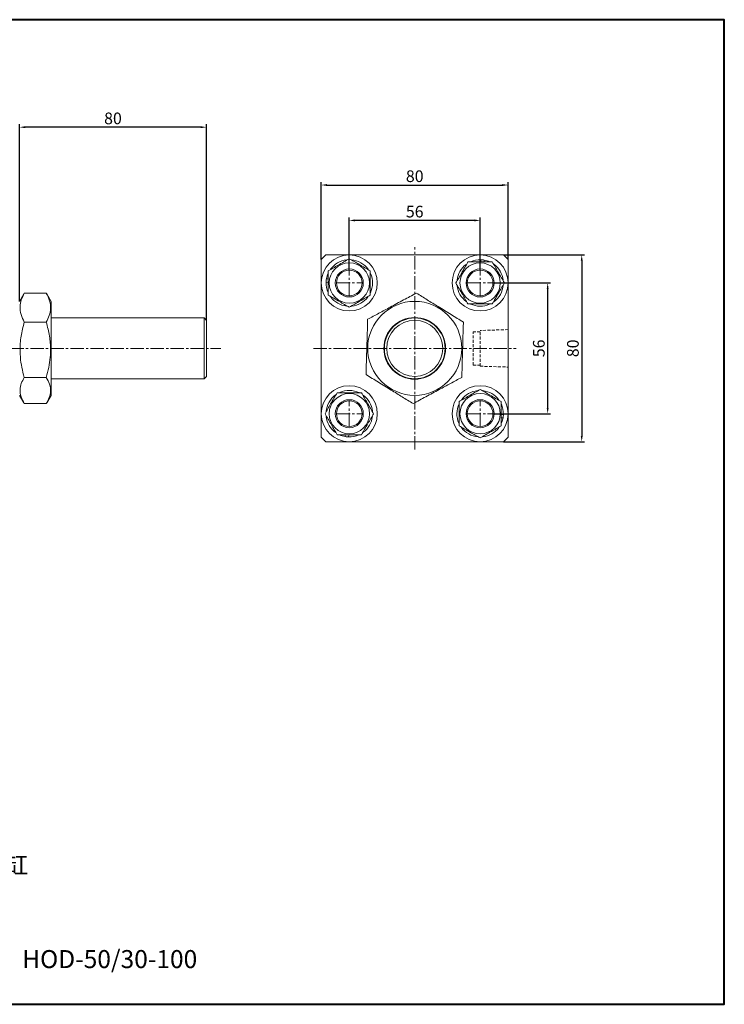
# Model space of a CAD drawing. Units: millimetres. Extents: x 3281 to 12081, y -191 to 231.
# Drawn here: x 10079 to 10381, y -191 to 231 of the extents above; entities that cross this region are included whole.
import ezdxf

# ---------------------------------------------------------------- set-up
doc = ezdxf.new("R2010")
doc.units = ezdxf.units.MM
doc.linetypes.add('CENTER2', pattern=[28.575, 19.05, -3.175, 3.175, -3.175])
doc.linetypes.add('HIDDEN', pattern=[1.905, 1.27, -0.635])
for name, color, linetype, lineweight in [('1L', 7, 'Continuous', 40), ('biazhu', 121, 'Continuous', 9), ('中心线', 6, 'CENTER2', 13), ('虚线', 50, 'HIDDEN', 13)]:
    doc.layers.add(name, color=color, linetype=linetype, lineweight=lineweight)
doc.styles.add('SLDTEXTSTYLE0', font='txt')
doc.dimstyles.new('ISO-25', dxfattribs={"dimtxt": 5, "dimasz": 2.5, "dimexe": 1.25, "dimexo": 0, "dimtad": 1, "dimtoh": 1, "dimdsep": 46, "dimtxsty": 'Standard', "dimcen": 2.5, "dimclrd": 1, "dimclre": 1, "dimclrt": 3, "dimadec": 0, "dimazin": 0, "dimtfac": 1, "dimtmove": 0, "dimatfit": 3, "dimfxl": 1, "dimarcsym": 0})

# ---------------------------------------------------------------- blocks, each defined once
blk = doc.blocks.new('*D179')
at = {"color": 1, "lineweight": -2}
for p, q in [((10078.91, 110.43), (10078.91, 186.28)), ((10158.91, 102.31), (10158.91, 186.28)), ((10156.41, 185.03), (10081.41, 185.03))]:
    blk.add_line(p, q, dxfattribs=at)
at = {"color": 1}
for points in [[(10081.41, 185.45), (10081.41, 184.62), (10078.91, 185.03)], [(10156.41, 185.45), (10156.41, 184.62), (10158.91, 185.03)]]:
    blk.add_solid(points, dxfattribs=at)
at = {"layer": 'Defpoints', "color": 0}
for p in [(10078.91, 185.03), (10078.91, 110.43), (10158.91, 102.31)]:
    blk.add_point(p, dxfattribs=at)
at = {"color": 3, "insert": (10118.91, 188.16), "char_height": 5, "attachment_point": 5}
blk.add_mtext('80', dxfattribs=at)
blk = doc.blocks.new('*D182')
at = {"color": 1, "lineweight": -2}
for p, q in [((10220.05, 123.69), (10220.05, 146.35)), ((10273.55, 145.1), (10222.55, 145.1)), ((10276.05, 123.69), (10276.05, 146.35))]:
    blk.add_line(p, q, dxfattribs=at)
at = {"color": 1}
for points in [[(10222.55, 145.52), (10222.55, 144.69), (10220.05, 145.1)], [(10273.55, 145.52), (10273.55, 144.69), (10276.05, 145.1)]]:
    blk.add_solid(points, dxfattribs=at)
at = {"layer": 'Defpoints', "color": 0}
for p in [(10220.05, 145.1), (10220.05, 123.69), (10276.05, 123.69)]:
    blk.add_point(p, dxfattribs=at)
at = {"color": 3, "insert": (10248.05, 148.23), "char_height": 5, "attachment_point": 5}
blk.add_mtext('56', dxfattribs=at)
blk = doc.blocks.new('*D183')
at = {"color": 1, "lineweight": -2}
for p, q in [((10208.05, 128.31), (10208.05, 161.51)), ((10210.55, 160.26), (10285.55, 160.26)), ((10288.05, 128.31), (10288.05, 161.51))]:
    blk.add_line(p, q, dxfattribs=at)
at = {"color": 1}
for points in [[(10210.55, 160.68), (10210.55, 159.85), (10208.05, 160.26)], [(10285.55, 160.68), (10285.55, 159.85), (10288.05, 160.26)]]:
    blk.add_solid(points, dxfattribs=at)
at = {"layer": 'Defpoints', "color": 0}
for p in [(10288.05, 160.26), (10208.05, 128.31), (10288.05, 128.31)]:
    blk.add_point(p, dxfattribs=at)
at = {"color": 3, "insert": (10248.05, 163.39), "char_height": 5, "attachment_point": 5}
blk.add_mtext('80', dxfattribs=at)
blk = doc.blocks.new('*D184')
at = {"color": 1, "lineweight": -2}
for p, q in [((10281.43, 118.31), (10306.2, 118.31)), ((10304.95, 115.81), (10304.95, 64.81)), ((10281.43, 62.31), (10306.2, 62.31))]:
    blk.add_line(p, q, dxfattribs=at)
at = {"color": 1}
for points in [[(10304.53, 115.81), (10305.36, 115.81), (10304.95, 118.31)], [(10304.53, 64.81), (10305.36, 64.81), (10304.95, 62.31)]]:
    blk.add_solid(points, dxfattribs=at)
at = {"layer": 'Defpoints', "color": 0}
for p in [(10281.43, 118.31), (10281.43, 62.31), (10304.95, 62.31)]:
    blk.add_point(p, dxfattribs=at)
at = {"color": 3, "insert": (10301.82, 90.31), "char_height": 5, "attachment_point": 5, "rotation": 90}
blk.add_mtext('56', dxfattribs=at)
blk = doc.blocks.new('*D181')
at = {"color": 1, "lineweight": -2}
for p, q in [((10286.05, 130.31), (10320.77, 130.31)), ((10319.52, 127.81), (10319.52, 52.81)), ((10286.05, 50.31), (10320.77, 50.31))]:
    blk.add_line(p, q, dxfattribs=at)
at = {"color": 1}
for points in [[(10319.11, 127.81), (10319.94, 127.81), (10319.52, 130.31)], [(10319.11, 52.81), (10319.94, 52.81), (10319.52, 50.31)]]:
    blk.add_solid(points, dxfattribs=at)
at = {"layer": 'Defpoints', "color": 0}
for p in [(10286.05, 130.31), (10286.05, 50.31), (10319.52, 50.31)]:
    blk.add_point(p, dxfattribs=at)
at = {"color": 3, "insert": (10316.4, 90.31), "char_height": 5, "attachment_point": 5, "rotation": 90}
blk.add_mtext('80', dxfattribs=at)

msp = doc.modelspace()

# ---------------------------------------------------------------- linework, layer by layer
at = {"color": 7, "linetype": 'Continuous', "lineweight": 15}
for p, q in [((10210.049, 130.305), (10208.049, 128.305)), ((10208.049, 52.305), (10208.049, 128.305)), ((10210.049, 130.305), (10286.049, 130.305)), ((10276.342, 128.251), (10276.314, 127.305)), ((10277.782, 128.103), (10277.758, 127.305)), ((10288.049, 128.305), (10286.049, 130.305)), ((10288.049, 128.305), (10288.049, 52.305)), ((10210.103, 118.598), (10211.049, 118.57)), ((10210.251, 120.038), (10211.049, 120.014)), ((10080.955, 113.966), (10080.779, 113.595)), ((10080.955, 113.966), (10090.36, 113.966)), ((10090.542, 113.595), (10090.36, 113.966)), ((10080.746, 113.614), (10078.907, 110.43)), ((10092.407, 110.43), (10090.57, 113.611)), ((10092.407, 110.422), (10092.407, 110.43)), ((10092.407, 70.18), (10092.407, 110.422)), ((10080.955, 101.538), (10090.36, 101.538)), ((10157.905, 103.305), (10092.407, 103.305)), ((10158.905, 102.305), (10157.905, 103.305)), ((10157.905, 77.305), (10157.905, 103.305)), ((10158.905, 102.305), (10158.905, 78.305)), ((10080.955, 77.876), (10090.36, 77.876)), ((10092.407, 77.305), (10157.905, 77.305)), ((10157.905, 77.305), (10158.905, 78.305)), ((10078.907, 70.18), (10080.746, 66.996)), ((10090.57, 66.999), (10092.407, 70.18)), ((10080.955, 66.644), (10090.36, 66.644)), ((10285.995, 62.012), (10285.049, 62.04)), ((10285.847, 60.573), (10285.049, 60.596)), ((10208.049, 52.305), (10210.049, 50.305)), ((10218.316, 52.507), (10218.34, 53.305)), ((10219.756, 52.359), (10219.784, 53.305)), ((10286.049, 50.305), (10288.049, 52.305)), ((10286.049, 50.305), (10210.049, 50.305))]:
    msp.add_line(p, q, dxfattribs=at)
at = {"color": 7, "linetype": 'Continuous', "lineweight": 15, "flags": 128}
for points in [[(10277.782, 128.103), (10279.618, 127.593), (10279.945, 127.461)], [(10210.251, 120.038), (10210.761, 121.874), (10210.893, 122.201)], [(10285.847, 60.573), (10285.337, 58.737), (10285.205, 58.409)], [(10218.316, 52.507), (10216.48, 53.017), (10216.153, 53.15)]]:
    msp.add_lwpolyline(points, dxfattribs=at)
at = {"color": 7, "linetype": 'Continuous', "lineweight": 15}
for centre, radius in [((10220.049, 118.305), 12), ((10220.049, 118.305), 8.625), ((10276.049, 118.305), 12), ((10276.049, 118.305), 8.625), ((10220.049, 118.305), 6), ((10220.049, 118.305), 5.5), ((10276.049, 118.305), 6), ((10276.049, 118.305), 5.5), ((10248.049, 90.305), 20.125), ((10248.049, 90.305), 13.197), ((10248.049, 90.305), 13), ((10248.049, 90.305), 12), ((10220.049, 62.305), 12), ((10276.049, 62.305), 12), ((10220.049, 62.305), 8.625), ((10220.049, 62.305), 6), ((10220.049, 62.305), 5.5), ((10276.049, 62.305), 8.625), ((10276.049, 62.305), 6), ((10276.049, 62.305), 5.5)]:
    msp.add_circle(centre, radius, dxfattribs=at)
for centre, start, end in [((10220.049, 118.305), 96.89809, 143.6534), ((10220.049, 118.305), 36.20691, 84.88043), ((10276.049, 118.305), 88.31291, 114.15965), ((10276.049, 118.305), 79.97199, 88.31291), ((10220.049, 118.305), 335.15512, 23.82055), ((10276.049, 118.305), 127.02573, 173.03847), ((10276.049, 118.305), 6.89809, 53.6534), ((10220.049, 118.305), 178.31291, 204.15965), ((10220.049, 118.305), 169.97199, 178.31291), ((10276.049, 118.305), 186.30229, 233.11529), ((10276.049, 118.305), 306.20691, 354.88043), ((10220.049, 118.305), 217.02573, 263.03847), ((10220.049, 118.305), 276.30229, 323.11529), ((10276.049, 118.305), 245.15512, 293.82055), ((10220.049, 62.305), 65.15512, 113.82055), ((10276.049, 62.305), 96.30229, 143.11529), ((10276.049, 62.305), 37.02573, 83.03847), ((10220.049, 62.305), 126.20691, 174.88043), ((10220.049, 62.305), 6.30229, 53.11529), ((10276.049, 62.305), 155.15512, 203.82055), ((10276.049, 62.305), 358.31291, 24.15965), ((10220.049, 62.305), 186.89809, 233.6534), ((10220.049, 62.305), 307.02573, 353.03847), ((10276.049, 62.305), 349.97199, 358.31291), ((10276.049, 62.305), 216.20691, 264.88043), ((10276.049, 62.305), 276.89809, 323.6534), ((10220.049, 62.305), 259.97199, 268.31291), ((10220.049, 62.305), 268.31291, 294.15965)]:
    msp.add_arc(centre, 9.95, start, end, dxfattribs=at)
for points, knots in [([(10220.049, 128.697), (10219.268, 128.246), (10217.689, 127.335), (10215.349, 125.984), (10213.112, 124.692), (10211.741, 123.901), (10211.049, 123.501)], [0, 0, 0, 0, 0.2646054, 0.5349488, 0.7653435, 1, 1, 1, 1]), ([(10229.049, 123.501), (10228.268, 123.952), (10226.689, 124.864), (10224.349, 126.215), (10222.112, 127.506), (10220.741, 128.298), (10220.049, 128.697)], [0, 0, 0, 0, 0.2646055, 0.5349487, 0.7653437, 1, 1, 1, 1]), ([(10270.853, 127.305), (10270.402, 126.524), (10269.49, 124.945), (10268.139, 122.605), (10266.848, 120.368), (10266.056, 118.997), (10265.657, 118.305)], [0, 0, 0, 0, 0.2646055, 0.5349487, 0.7653436, 1, 1, 1, 1]), ([(10281.245, 127.305), (10279.999, 127.305), (10277.899, 127.305), (10274.825, 127.305), (10272.609, 127.305), (10271.297, 127.305), (10270.853, 127.305)], [0, 0, 0, 0, 0.3638204, 0.61304848, 0.86899686, 1, 1, 1, 1]), ([(10286.441, 118.305), (10285.99, 119.086), (10285.079, 120.665), (10283.728, 123.005), (10282.436, 125.242), (10281.645, 126.613), (10281.245, 127.305)], [0, 0, 0, 0, 0.2646054, 0.5349488, 0.7653435, 1, 1, 1, 1]), ([(10211.049, 123.501), (10211.049, 122.255), (10211.049, 120.155), (10211.049, 117.081), (10211.049, 114.865), (10211.049, 113.553), (10211.049, 113.109)], [0, 0, 0, 0, 0.3638204, 0.61304848, 0.86899686, 1, 1, 1, 1]), ([(10229.049, 113.109), (10229.049, 113.553), (10229.049, 114.843), (10229.049, 117.058), (10229.049, 120.133), (10229.049, 122.255), (10229.049, 123.501)], [0, 0, 0, 0, 0.1310037, 0.3805402, 0.6361781, 1, 1, 1, 1]), ([(10265.657, 118.305), (10266.108, 117.524), (10267.019, 115.945), (10268.37, 113.605), (10269.662, 111.368), (10270.453, 109.997), (10270.853, 109.305)], [0, 0, 0, 0, 0.2646055, 0.5349488, 0.7653437, 1, 1, 1, 1]), ([(10281.245, 109.305), (10281.696, 110.086), (10282.608, 111.665), (10283.959, 114.005), (10285.25, 116.242), (10286.042, 117.613), (10286.441, 118.305)], [0, 0, 0, 0, 0.2646055, 0.5349487, 0.7653437, 1, 1, 1, 1]), ([(10080.955, 101.538), (10080.426, 102.616), (10079.357, 104.797), (10078.965, 108.029), (10079.54, 111.117), (10080.48, 113.011), (10080.955, 113.966)], [0, 0, 0, 0, 0.26461, 0.5349583, 0.7653486, 1, 1, 1, 1]), ([(10090.36, 113.966), (10090.888, 112.888), (10091.958, 110.707), (10092.349, 107.476), (10091.775, 104.387), (10090.834, 102.493), (10090.36, 101.538)], [0, 0, 0, 0, 0.26461002, 0.53495828, 0.76534857, 1, 1, 1, 1]), ([(10248.74, 113.966), (10246.931, 112.991), (10243.275, 111.02), (10237.858, 108.1), (10232.679, 105.309), (10229.505, 103.597), (10227.903, 102.734)], [0, 0, 0, 0, 0.26461, 0.5349583, 0.7653486, 1, 1, 1, 1]), ([(10268.886, 101.538), (10267.137, 102.616), (10263.602, 104.797), (10258.364, 108.029), (10253.358, 111.117), (10250.288, 113.011), (10248.74, 113.966)], [0, 0, 0, 0, 0.26461, 0.5349583, 0.7653486, 1, 1, 1, 1]), ([(10211.049, 113.109), (10211.83, 112.658), (10213.409, 111.746), (10215.749, 110.395), (10217.986, 109.104), (10219.357, 108.312), (10220.049, 107.913)], [0, 0, 0, 0, 0.2646055, 0.5349487, 0.7653436, 1, 1, 1, 1]), ([(10220.049, 107.913), (10220.83, 108.364), (10222.409, 109.276), (10224.749, 110.626), (10226.986, 111.918), (10228.357, 112.71), (10229.049, 113.109)], [0, 0, 0, 0, 0.2646055, 0.5349488, 0.7653437, 1, 1, 1, 1]), ([(10270.853, 109.305), (10271.297, 109.305), (10272.587, 109.305), (10274.802, 109.305), (10277.877, 109.305), (10279.999, 109.305), (10281.245, 109.305)], [0, 0, 0, 0, 0.1310037, 0.3805402, 0.6361781, 1, 1, 1, 1]), ([(10080.955, 77.876), (10080.579, 79.283), (10079.826, 82.108), (10079.107, 86.984), (10079.066, 92.518), (10079.871, 97.559), (10080.682, 100.537), (10080.955, 101.538)], [0, 0, 0, 0, 0.181788, 0.3651089, 0.6143625, 0.8703381, 1, 1, 1, 1]), ([(10090.36, 101.538), (10090.632, 100.536), (10091.43, 97.608), (10092.244, 92.571), (10092.215, 87.048), (10091.491, 82.121), (10090.738, 79.296), (10090.36, 77.876)], [0, 0, 0, 0, 0.1296623, 0.3792269, 0.6348892, 0.8165362, 1, 1, 1, 1]), ([(10227.903, 102.734), (10227.874, 101.733), (10227.788, 98.804), (10227.641, 93.767), (10227.48, 88.244), (10227.336, 83.317), (10227.254, 80.492), (10227.212, 79.073)], [0, 0, 0, 0, 0.1296622, 0.379227, 0.6348892, 0.8165362, 1, 1, 1, 1]), ([(10268.195, 77.876), (10268.236, 79.283), (10268.319, 82.108), (10268.461, 86.984), (10268.622, 92.518), (10268.769, 97.559), (10268.856, 100.537), (10268.886, 101.538)], [0, 0, 0, 0, 0.1817879, 0.3651089, 0.6143625, 0.8703382, 1, 1, 1, 1]), ([(10080.955, 66.644), (10080.426, 67.619), (10079.357, 69.59), (10078.965, 72.51), (10079.54, 75.302), (10080.48, 77.013), (10080.955, 77.876)], [0, 0, 0, 0, 0.26461, 0.5349583, 0.7653486, 1, 1, 1, 1]), ([(10090.36, 77.876), (10090.888, 76.902), (10091.958, 74.931), (10092.349, 72.01), (10091.775, 69.219), (10090.834, 67.507), (10090.36, 66.644)], [0, 0, 0, 0, 0.26461, 0.53495827, 0.76534857, 1, 1, 1, 1]), ([(10227.212, 79.073), (10228.961, 77.994), (10232.496, 75.813), (10237.734, 72.582), (10242.74, 69.493), (10245.81, 67.599), (10247.358, 66.644)], [0, 0, 0, 0, 0.26461, 0.5349583, 0.7653486, 1, 1, 1, 1]), ([(10247.358, 66.644), (10249.167, 67.619), (10252.823, 69.59), (10258.24, 72.51), (10263.419, 75.302), (10266.593, 77.013), (10268.195, 77.876)], [0, 0, 0, 0, 0.26461, 0.5349583, 0.7653486, 1, 1, 1, 1]), ([(10276.049, 72.697), (10275.268, 72.246), (10273.689, 71.335), (10271.349, 69.984), (10269.112, 68.692), (10267.741, 67.901), (10267.049, 67.501)], [0, 0, 0, 0, 0.2646055, 0.5349488, 0.7653437, 1, 1, 1, 1]), ([(10285.049, 67.501), (10284.268, 67.952), (10282.689, 68.864), (10280.349, 70.215), (10278.112, 71.506), (10276.741, 72.298), (10276.049, 72.697)], [0, 0, 0, 0, 0.2646055, 0.5349487, 0.7653436, 1, 1, 1, 1]), ([(10214.853, 71.305), (10214.402, 70.524), (10213.49, 68.945), (10212.139, 66.605), (10210.848, 64.368), (10210.056, 62.997), (10209.657, 62.305)], [0, 0, 0, 0, 0.2646055, 0.5349487, 0.7653437, 1, 1, 1, 1]), ([(10225.245, 71.305), (10224.801, 71.305), (10223.511, 71.305), (10221.296, 71.305), (10218.221, 71.305), (10216.099, 71.305), (10214.853, 71.305)], [0, 0, 0, 0, 0.1310037, 0.3805402, 0.6361781, 1, 1, 1, 1]), ([(10230.441, 62.305), (10229.99, 63.086), (10229.079, 64.665), (10227.728, 67.005), (10226.436, 69.242), (10225.645, 70.613), (10225.245, 71.305)], [0, 0, 0, 0, 0.2646055, 0.5349488, 0.7653437, 1, 1, 1, 1]), ([(10267.049, 67.501), (10267.049, 67.057), (10267.049, 65.767), (10267.049, 63.552), (10267.049, 60.477), (10267.049, 58.355), (10267.049, 57.109)], [0, 0, 0, 0, 0.1310037, 0.3805402, 0.6361781, 1, 1, 1, 1]), ([(10285.049, 57.109), (10285.049, 58.355), (10285.049, 60.455), (10285.049, 63.529), (10285.049, 65.745), (10285.049, 67.057), (10285.049, 67.501)], [0, 0, 0, 0, 0.3638204, 0.61304848, 0.86899686, 1, 1, 1, 1]), ([(10209.657, 62.305), (10210.108, 61.524), (10211.019, 59.945), (10212.37, 57.605), (10213.662, 55.368), (10214.453, 53.997), (10214.853, 53.305)], [0, 0, 0, 0, 0.2646054, 0.5349488, 0.7653435, 1, 1, 1, 1]), ([(10225.245, 53.305), (10225.696, 54.086), (10226.608, 55.665), (10227.959, 58.005), (10229.25, 60.242), (10230.042, 61.613), (10230.441, 62.305)], [0, 0, 0, 0, 0.2646055, 0.5349487, 0.7653436, 1, 1, 1, 1]), ([(10267.049, 57.109), (10267.83, 56.658), (10269.409, 55.746), (10271.749, 54.395), (10273.986, 53.104), (10275.357, 52.312), (10276.049, 51.913)], [0, 0, 0, 0, 0.2646055, 0.5349487, 0.7653437, 1, 1, 1, 1]), ([(10276.049, 51.913), (10276.83, 52.364), (10278.409, 53.276), (10280.749, 54.626), (10282.986, 55.918), (10284.357, 56.71), (10285.049, 57.109)], [0, 0, 0, 0, 0.2646054, 0.5349488, 0.7653435, 1, 1, 1, 1]), ([(10214.853, 53.305), (10216.099, 53.305), (10218.199, 53.305), (10221.273, 53.305), (10223.489, 53.305), (10224.801, 53.305), (10225.245, 53.305)], [0, 0, 0, 0, 0.3638204, 0.61304848, 0.86899686, 1, 1, 1, 1])]:
    msp.add_open_spline(points, degree=3, knots=knots, dxfattribs=at)
at = {"layer": '1L', "linetype": 'ByBlock'}
for p, q in [((10380.544, 231.079), (9580.544, 231.079)), ((10380.544, -190.663), (10380.544, 231.079)), ((9580.544, -190.663), (10380.544, -190.663))]:
    msp.add_line(p, q, dxfattribs=at)
msp.add_lwpolyline([(9580.544, -190.663), (10380.544, -190.663), (10380.544, 231.079), (9580.544, 231.079)], close=True, dxfattribs=at)
at = {"layer": '中心线', "ltscale": 0.3}
for p, q in [((10248.049, 46.92), (10248.049, 133.69)), ((10220.049, 112.92), (10220.049, 123.69)), ((10276.049, 112.92), (10276.049, 123.69)), ((10214.664, 118.305), (10225.434, 118.305)), ((10270.664, 118.305), (10281.434, 118.305)), ((9629.219, 90.305), (10165.134, 90.305)), ((10204.664, 90.305), (10291.434, 90.305)), ((10220.049, 56.92), (10220.049, 67.69)), ((10276.049, 56.92), (10276.049, 67.69)), ((10214.664, 62.305), (10225.434, 62.305)), ((10270.664, 62.305), (10281.434, 62.305))]:
    msp.add_line(p, q, dxfattribs=at)
at = {"layer": '虚线'}
for p, q in [((10273.049, 83.168), (10273.049, 97.443)), ((10276.049, 97.443), (10273.049, 97.443)), ((10288.049, 98.318), (10276.049, 97.959)), ((10276.049, 82.651), (10276.049, 97.959)), ((10273.049, 83.168), (10276.049, 83.168)), ((10276.049, 82.651), (10288.049, 82.292))]:
    msp.add_line(p, q, dxfattribs=at)

# ---------------------------------------------------------------- texts
at = {"layer": 'biazhu', "attachment_point": 1, "style": 'SLDTEXTSTYLE0'}
for s, insert, char_height, width in [('\\pi15.714;HOD-50双轴型油压缸', (9871.447, -127.289), 7.32642, 124.63569), ('\\pi27.077;HOD-50/30-100', (9871.447, -167.442), 7.70391, 124.60284)]:
    msp.add_mtext(s, dxfattribs=dict(at, insert=insert, char_height=char_height, width=width))

# ---------------------------------------------------------------- dimensions: what is measured, and where the dimension line sits
for base, p1, p2, picture, middle in [((10078.907, 185.034), (10158.905, 102.305), (10078.907, 110.43), '*D179', (10118.906, 188.159)), ((10288.049, 160.265), (10208.049, 128.305), (10288.049, 128.305), '*D183', (10248.049, 163.39)), ((10220.049, 145.104), (10276.049, 123.69), (10220.049, 123.69), '*D182', (10248.049, 148.229))]:
    dim = msp.add_linear_dim(base=base, p1=p1, p2=p2, dimstyle='ISO-25')
    dim.commit()
    dim.dimension.update_dxf_attribs({"geometry": picture, "text_midpoint": middle})
for base, p1, p2, picture, middle in [((10319.522, 50.305), (10286.049, 130.305), (10286.049, 50.305), '*D181', (10316.397, 90.305)), ((10304.947, 62.305), (10281.434, 118.305), (10281.434, 62.305), '*D184', (10301.822, 90.305))]:
    dim = msp.add_linear_dim(base=base, p1=p1, p2=p2, angle=90, dimstyle='ISO-25')
    dim.commit()
    dim.dimension.update_dxf_attribs({"geometry": picture, "text_midpoint": middle})

doc.saveas('drawing.dxf')
